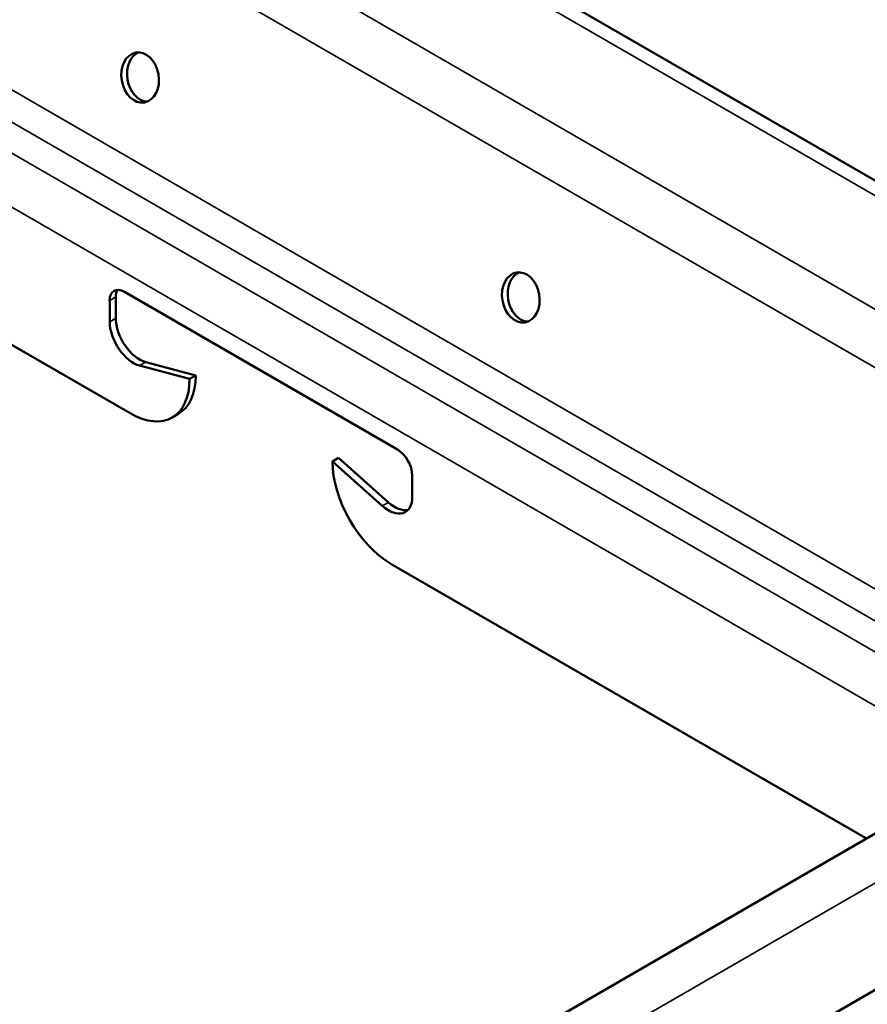
# Model space of a CAD drawing. Units: inches. Extents: x 0.4 to 25.1, y 0.3 to 16.
# Drawn here: x 21.8 to 22.1, y 12 to 12.3 of the extents above; entities that cross this region are included whole.
import ezdxf

# ---------------------------------------------------------------- set-up
doc = ezdxf.new("R2010")
doc.units = ezdxf.units.IN
doc.header["$LTSCALE"] = 1.5
doc.header["$MEASUREMENT"] = 0
doc.layers.add('Visible (ANSI)', color=7, linetype='Continuous', lineweight=50)
doc.layers.add('Visible Narrow (ANSI)', color=7, linetype='Continuous', lineweight=35)

msp = doc.modelspace()

# ---------------------------------------------------------------- linework, layer by layer
at = {"layer": 'Visible (ANSI)', "color": 8, "true_color": 0x808080}
for p, q in [((22.2378, 12.20052), (21.71301, 12.50351)), ((21.8531, 12.17654), (21.66741, 12.28375)), ((21.84772, 12.21973), (21.84772, 12.21181)), ((21.85097, 12.22161), (21.95237, 12.16307)), ((21.84546, 12.21051), (21.84546, 12.21843)), ((21.87516, 12.18928), (21.8566, 12.19422)), ((21.85886, 12.19553), (21.87742, 12.19059)), ((21.87516, 12.18928), (21.87742, 12.19059)), ((21.8687, 12.175), (21.87096, 12.1763)), ((21.92819, 12.15866), (21.93045, 12.15997)), ((21.94675, 12.14217), (21.92819, 12.15866)), ((21.93045, 12.15997), (21.94901, 12.14348)), ((21.95789, 12.15352), (21.95789, 12.1456)), ((22.12659, 12.01864), (21.95025, 12.12045)), ((21.29463, 11.53831), (22.13006, 12.02065)), ((21.21189, 11.43257), (22.18365, 11.99362))]:
    msp.add_line(p, q, dxfattribs=at)
for centre in [(21.85677, 12.3012), (21.99819, 12.21955)]:
    msp.add_ellipse(centre, major_axis=(-0.00159, 0.00926), ratio=0.736067, dxfattribs=at)
for centre, major_axis, ratio, start_param, end_param in [((21.85891, 12.30157), (-0.00159, 0.00926), 0.736067, 0.157179, 2.984413), ((22.00033, 12.21992), (-0.00159, 0.00926), 0.736067, 0.157179, 2.984413), ((21.85097, 12.21524), (-0.0039, 0.00675), 0.57735, 5.497787, 7.068583), ((21.85324, 12.21655), (-0.0039, 0.00675), 0.57735, 0.294326, 0.785398), ((21.85656, 12.20671), (0.00625, -0.01083), 0.57735, 3.926991, 5.760881), ((21.8543, 12.20541), (-0.00625, 0.01083), 0.57735, 0.785398, 2.619289), ((21.85536, 12.20332), (0.0156, -0.02702), 0.57735, 0, 0.785398), ((21.8531, 12.20202), (0.0156, -0.02702), 0.57735, 5.497787, 7.068583), ((21.95237, 12.1567), (0.0039, -0.00675), 0.57735, 0.785398, 2.356194), ((21.95025, 12.14592), (0.0156, -0.02702), 0.57735, 3.926991, 5.497787), ((21.94905, 12.1507), (0.00625, -0.01083), 0.57735, 5.234693, 7.068583), ((21.95131, 12.15201), (0.00625, -0.01083), 0.57735, 5.234693, 6.101162)]:
    msp.add_ellipse(centre, major_axis=major_axis, ratio=ratio, start_param=start_param, end_param=end_param, dxfattribs=at)
at = {"layer": 'Visible Narrow (ANSI)', "color": 8, "true_color": 0x808080}
for p, q in [((18.69703, 14.19706), (22.93967, 11.74757)), ((18.68602, 14.1817), (22.92866, 11.73221)), ((18.66754, 14.1103), (22.91018, 11.66082)), ((18.66259, 14.10117), (22.90523, 11.65168)), ((18.65579, 14.09364), (22.89843, 11.64415)), ((18.64898, 14.07747), (22.89162, 11.62798)), ((21.71295, 12.49796), (22.23034, 12.19925)), ((21.84546, 12.21843), (21.84772, 12.21973)), ((21.84546, 12.21051), (21.84772, 12.21181)), ((21.8566, 12.19422), (21.85886, 12.19553)), ((21.94675, 12.14217), (21.94901, 12.14348)), ((22.15066, 12.01429), (21.30835, 11.52799))]:
    msp.add_line(p, q, dxfattribs=at)

doc.saveas('drawing.dxf')
